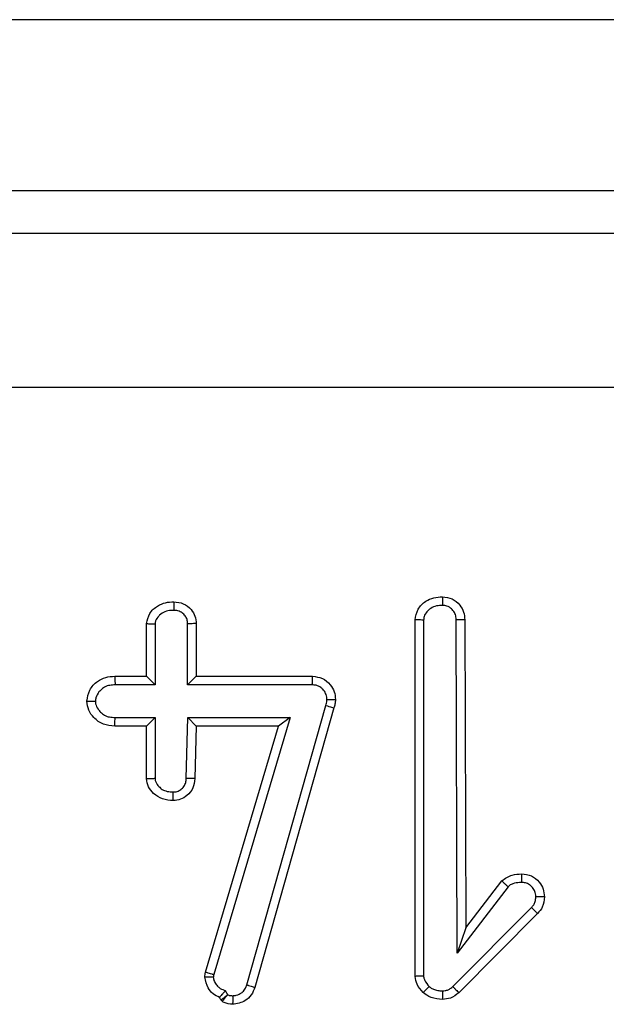
# Model space of a CAD drawing. Units: millimetres. Extents: x -96 to 664, y -32 to 370.
# Drawn here: x 276 to 278, y 207 to 210 of the extents above; entities that cross this region are included whole.
import ezdxf

# ---------------------------------------------------------------- set-up
doc = ezdxf.new("R2010")
doc.units = ezdxf.units.MM

msp = doc.modelspace()

# ---------------------------------------------------------------- linework, layer by layer
at = {"color": 7, "linetype": 'Continuous', "lineweight": 25}
for p, q in [((301.244835, 209.878065), (51.244839, 209.878065)), ((295.758331, 209.378065), (273.993338, 209.378065)), ((301.119844, 209.253065), (51.369839, 209.253065)), ((301.119844, 208.803064), (51.369839, 208.803064)), ((276.841754, 207.959499), (276.841754, 208.113545)), ((276.986951, 208.113545), (276.986951, 207.959499)), ((277.625824, 207.082864), (277.625824, 208.124661)), ((277.650828, 208.123791), (277.650828, 207.08374)), ((277.748967, 207.150626), (277.746016, 208.12435)), ((277.771021, 208.124888), (277.773747, 207.224205)), ((276.866758, 208.112612), (276.866758, 207.934498)), ((276.961947, 207.934498), (276.961947, 208.113021)), ((276.749412, 207.959499), (276.841754, 207.959499)), ((276.841754, 207.959499), (276.866758, 207.934498)), ((276.961947, 207.934498), (276.986951, 207.959499)), ((276.986951, 207.959499), (277.326355, 207.959499)), ((276.866758, 207.934498), (276.750067, 207.934498)), ((277.325878, 207.934498), (276.961947, 207.934498)), ((277.134607, 207.058128), (277.365187, 207.874162)), ((277.389193, 207.867162), (277.158464, 207.050649)), ((276.750053, 207.8393), (276.866758, 207.8393)), ((276.841754, 207.8143), (276.866758, 207.8393)), ((276.866758, 207.8393), (276.866758, 207.661537)), ((276.957879, 207.661317), (276.962081, 207.8393)), ((276.986504, 207.8143), (276.962081, 207.8393)), ((276.962081, 207.8393), (277.260924, 207.8393)), ((277.260924, 207.8393), (277.038226, 207.087809)), ((277.260924, 207.8393), (277.227441, 207.8143)), ((276.841754, 207.8143), (276.749412, 207.8143)), ((276.841754, 207.660481), (276.841754, 207.8143)), ((276.986504, 207.8143), (276.982868, 207.660481)), ((277.227441, 207.8143), (276.986504, 207.8143)), ((277.014176, 207.094662), (277.227441, 207.8143)), ((277.897338, 207.344729), (277.748967, 207.150626)), ((277.773747, 207.224205), (277.879009, 207.361917)), ((277.736137, 207.053162), (277.965451, 207.284284)), ((277.983153, 207.266631), (277.753318, 207.034994)), ((277.773747, 207.224205), (277.748967, 207.150626))]:
    msp.add_line(p, q, dxfattribs=at)
at = {"color": 7, "linetype": 'Continuous', "lineweight": 25, "flags": 128}
for points in [[(277.365187, 207.874162), (277.369881, 207.872797), (277.374381, 207.871484), (277.378524, 207.870273), (277.38216, 207.869212), (277.385155, 207.868342), (277.38736, 207.867694), (277.388731, 207.867296), (277.389193, 207.867162)], [(277.965451, 207.284284), (277.968893, 207.28084), (277.972216, 207.277528), (277.975286, 207.274476), (277.977968, 207.271802), (277.980158, 207.269606), (277.981797, 207.267975), (277.982811, 207.26697), (277.983153, 207.266631)]]:
    msp.add_lwpolyline(points, dxfattribs=at)
at = {"color": 7, "linetype": 'Continuous', "lineweight": 25}
for points, knots in [([(276.841754, 208.113545), (276.844114, 208.12389), (276.848852, 208.144658), (276.871619, 208.165135), (276.896695, 208.176006), (276.913299, 208.176866), (276.92161, 208.177296)], [0, 0, 0, 0, 0.2781152, 0.5583009, 0.77891034, 1, 1, 1, 1]), ([(276.92161, 208.177296), (276.921611, 208.177019), (276.921614, 208.176466), (276.921591, 208.172159), (276.921591, 208.165819), (276.921537, 208.159291), (276.921561, 208.154669), (276.921541, 208.152816), (276.921535, 208.152269)], [0, 0, 0, 0, 0.21438828, 0.42874327, 0.64320617, 0.85788913, 0.95810702, 1, 1, 1, 1]), ([(276.92161, 208.177296), (276.931145, 208.176238), (276.95022, 208.174123), (276.971591, 208.156991), (276.985037, 208.136032), (276.986313, 208.121041), (276.986951, 208.113545)], [0, 0, 0, 0, 0.27971362, 0.55956467, 0.77979219, 1, 1, 1, 1]), ([(277.625824, 208.124661), (277.627939, 208.135334), (277.632182, 208.156747), (277.654427, 208.178983), (277.680118, 208.190522), (277.697155, 208.191384), (277.705679, 208.191815)], [0, 0, 0, 0, 0.27845206, 0.5586109, 0.77914384, 1, 1, 1, 1]), ([(277.705679, 208.191815), (277.705678, 208.191539), (277.705675, 208.190987), (277.705695, 208.186678), (277.705707, 208.180337), (277.705725, 208.173881), (277.705724, 208.16927), (277.705724, 208.167421), (277.705724, 208.1668)], [0, 0, 0, 0, 0.21447616, 0.42896163, 0.64350504, 0.85818278, 0.95240014, 1, 1, 1, 1]), ([(277.705679, 208.191815), (277.715437, 208.190626), (277.734962, 208.188247), (277.756237, 208.169794), (277.769087, 208.147889), (277.770376, 208.132554), (277.771021, 208.124888)], [0, 0, 0, 0, 0.27940658, 0.55908323, 0.77958306, 1, 1, 1, 1]), ([(276.921535, 208.152269), (276.918919, 208.152159), (276.91019, 208.15179), (276.895261, 208.149227), (276.883688, 208.141477), (276.874466, 208.132406), (276.868029, 208.124202), (276.867084, 208.115586), (276.866758, 208.112612)], [0, 0, 0, 0, 0.10613154, 0.35410433, 0.60211663, 0.6527556, 0.88012483, 1, 1, 1, 1]), ([(276.961947, 208.113021), (276.961887, 208.115241), (276.961718, 208.121484), (276.958563, 208.131506), (276.952126, 208.139542), (276.944027, 208.14635), (276.934316, 208.151605), (276.925653, 208.152055), (276.921535, 208.152269)], [0, 0, 0, 0, 0.10608022, 0.2982147, 0.4892916, 0.58923343, 0.80478506, 1, 1, 1, 1]), ([(277.705724, 208.1668), (277.702929, 208.1667), (277.694103, 208.166387), (277.679135, 208.163713), (277.667094, 208.155315), (277.658162, 208.145429), (277.651908, 208.136059), (277.651136, 208.127297), (277.650828, 208.123791)], [0, 0, 0, 0, 0.10891718, 0.34395085, 0.58000408, 0.66136781, 0.86453691, 1, 1, 1, 1]), ([(277.746016, 208.12435), (277.745965, 208.126067), (277.745773, 208.132499), (277.743022, 208.143566), (277.736897, 208.152047), (277.729268, 208.159672), (277.720011, 208.165776), (277.710198, 208.166479), (277.705724, 208.1668)], [0, 0, 0, 0, 0.07925268, 0.29687854, 0.51370028, 0.55122451, 0.79540472, 1, 1, 1, 1]), ([(276.841754, 208.113545), (276.842027, 208.113534), (276.842573, 208.113513), (276.846887, 208.113354), (276.853217, 208.113118), (276.859682, 208.112877), (276.864295, 208.112704), (276.866147, 208.112635), (276.866758, 208.112612)], [0, 0, 0, 0, 0.21439039, 0.42886351, 0.64325327, 0.85793405, 0.95309613, 1, 1, 1, 1]), ([(276.986951, 208.113545), (276.986672, 208.113539), (276.986114, 208.113527), (276.981806, 208.113438), (276.975475, 208.113305), (276.969205, 208.113173), (276.964611, 208.113076), (276.962763, 208.113038), (276.961947, 208.113021)], [0, 0, 0, 0, 0.21461523, 0.42922056, 0.64364741, 0.85830731, 0.93743103, 1, 1, 1, 1]), ([(277.650828, 208.123791), (277.650196, 208.123813), (277.648344, 208.123878), (277.643736, 208.124037), (277.637298, 208.124265), (277.630956, 208.124482), (277.626642, 208.124633), (277.626097, 208.124652), (277.625824, 208.124661)], [0, 0, 0, 0, 0.04843229, 0.14206185, 0.35639478, 0.57107795, 0.7855669, 1, 1, 1, 1]), ([(277.771021, 208.124888), (277.77074, 208.124882), (277.77018, 208.12487), (277.765893, 208.124777), (277.759544, 208.124642), (277.753325, 208.124508), (277.748735, 208.124408), (277.746887, 208.124369), (277.746016, 208.12435)], [0, 0, 0, 0, 0.21461454, 0.42899118, 0.64367935, 0.85831736, 0.93323115, 1, 1, 1, 1]), ([(276.667515, 207.886899), (276.669624, 207.898108), (276.673853, 207.920574), (276.695962, 207.944901), (276.722573, 207.958022), (276.740456, 207.959006), (276.749412, 207.959499)], [0, 0, 0, 0, 0.27887622, 0.55899715, 0.7791357, 1, 1, 1, 1]), ([(276.749412, 207.959499), (276.749423, 207.959222), (276.749444, 207.958669), (276.749551, 207.954361), (276.749718, 207.948023), (276.749883, 207.941671), (276.750018, 207.937073), (276.750054, 207.935226), (276.750067, 207.934498)], [0, 0, 0, 0, 0.21455732, 0.4291163, 0.64370969, 0.85835236, 0.94421894, 1, 1, 1, 1]), ([(277.325878, 207.934498), (277.3259, 207.93536), (277.325946, 207.937205), (277.326002, 207.941794), (277.326142, 207.94802), (277.326257, 207.954359), (277.326335, 207.95867), (277.326348, 207.959222), (277.326355, 207.959499)], [0, 0, 0, 0, 0.06606476, 0.14152903, 0.35618856, 0.57079479, 0.78538308, 1, 1, 1, 1]), ([(277.326355, 207.959499), (277.3363, 207.958298), (277.356203, 207.955895), (277.378186, 207.937404), (277.391309, 207.915065), (277.39277, 207.899461), (277.3935, 207.891664)], [0, 0, 0, 0, 0.279543005, 0.559422196, 0.779822997, 1, 1, 1, 1]), ([(276.750067, 207.934498), (276.74486, 207.934248), (276.734389, 207.933745), (276.718906, 207.929333), (276.709228, 207.920866), (276.700233, 207.910704), (276.693858, 207.900115), (276.692899, 207.890333), (276.692564, 207.886909)], [0, 0, 0, 0, 0.18935452, 0.38078704, 0.57065875, 0.64521478, 0.87580852, 1, 1, 1, 1]), ([(277.368481, 207.891977), (277.368445, 207.893059), (277.368243, 207.899098), (277.365553, 207.91007), (277.358151, 207.9205), (277.348952, 207.928686), (277.338543, 207.933951), (277.32982, 207.934328), (277.325878, 207.934498)], [0, 0, 0, 0, 0.0486301, 0.2714258, 0.49464659, 0.61086224, 0.82412655, 1, 1, 1, 1]), ([(276.667515, 207.886899), (276.667788, 207.886899), (276.668333, 207.8869), (276.672649, 207.886902), (276.678982, 207.886903), (276.685597, 207.886907), (276.690235, 207.88691), (276.692097, 207.886909), (276.692564, 207.886909)], [0, 0, 0, 0, 0.21409594, 0.42826545, 0.64247015, 0.8573542, 0.96420651, 1, 1, 1, 1]), ([(276.749412, 207.8143), (276.737937, 207.81509), (276.715045, 207.816666), (276.688768, 207.836165), (276.671492, 207.86027), (276.668839, 207.878033), (276.667515, 207.886899)], [0, 0, 0, 0, 0.2805396, 0.55967423, 0.78022558, 1, 1, 1, 1]), ([(276.692564, 207.886909), (276.692727, 207.884362), (276.69326, 207.876022), (276.699097, 207.865122), (276.708053, 207.853796), (276.718924, 207.844644), (276.734227, 207.840041), (276.744719, 207.83955), (276.750053, 207.8393)], [0, 0, 0, 0, 0.09221824, 0.30194104, 0.43202763, 0.61888555, 0.80624249, 1, 1, 1, 1]), ([(277.365187, 207.874162), (277.365932, 207.876608), (277.367425, 207.881507), (277.368202, 207.88754), (277.368422, 207.891037), (277.368481, 207.891977)], [0, 0, 0, 0, 0.42145265, 0.84442471, 1, 1, 1, 1]), ([(277.368481, 207.891977), (277.369012, 207.89197), (277.370864, 207.891948), (277.375487, 207.891888), (277.382034, 207.891808), (277.388367, 207.891727), (277.392681, 207.891675), (277.393227, 207.891667), (277.3935, 207.891664)], [0, 0, 0, 0, 0.04077421, 0.1419803, 0.35694211, 0.57127387, 0.78566879, 1, 1, 1, 1]), ([(277.3935, 207.891664), (277.393181, 207.887004), (277.392613, 207.878676), (277.390239, 207.870683), (277.389193, 207.867162)], [0, 0, 0, 0, 0.559558, 1, 1, 1, 1]), ([(276.749412, 207.8143), (276.749422, 207.814576), (276.749443, 207.815129), (276.749555, 207.819437), (276.749703, 207.825776), (276.749855, 207.832114), (276.749984, 207.836711), (276.750033, 207.838558), (276.750053, 207.8393)], [0, 0, 0, 0, 0.21458219, 0.42912175, 0.64370944, 0.85836639, 0.94306283, 1, 1, 1, 1]), ([(276.841754, 207.660481), (276.842027, 207.660493), (276.842573, 207.660516), (276.846888, 207.660696), (276.853218, 207.660963), (276.859719, 207.661236), (276.864335, 207.661434), (276.866187, 207.661513), (276.866758, 207.661537)], [0, 0, 0, 0, 0.2143584, 0.42878982, 0.64319317, 0.85791826, 0.95614321, 1, 1, 1, 1]), ([(276.919568, 207.596503), (276.909079, 207.597188), (276.888146, 207.598556), (276.863331, 207.615013), (276.846042, 207.63614), (276.843181, 207.652381), (276.841754, 207.660481)], [0, 0, 0, 0, 0.28056769, 0.55990702, 0.78052667, 1, 1, 1, 1]), ([(276.866758, 207.661537), (276.866899, 207.659464), (276.867243, 207.654377), (276.871646, 207.645055), (276.878063, 207.637232), (276.886843, 207.629153), (276.898736, 207.623273), (276.910971, 207.621916), (276.918272, 207.621586), (276.919538, 207.621529)], [0, 0, 0, 0, 0.08499207, 0.20863998, 0.41555687, 0.49891326, 0.69889039, 0.94778702, 1, 1, 1, 1]), ([(276.919538, 207.621529), (276.921441, 207.6216), (276.927413, 207.621823), (276.937181, 207.624998), (276.945273, 207.631298), (276.952132, 207.63923), (276.957227, 207.648767), (276.95767, 207.657297), (276.957879, 207.661317)], [0, 0, 0, 0, 0.09296978, 0.29185261, 0.48938537, 0.58608387, 0.80493255, 1, 1, 1, 1]), ([(276.982868, 207.660481), (276.981722, 207.651122), (276.979429, 207.632396), (276.962319, 207.611611), (276.941672, 207.598506), (276.926936, 207.59717), (276.919568, 207.596503)], [0, 0, 0, 0, 0.279509927, 0.559286437, 0.779650789, 1, 1, 1, 1]), ([(276.982868, 207.660481), (276.982589, 207.66049), (276.982032, 207.660509), (276.977723, 207.660653), (276.971393, 207.660865), (276.965478, 207.661063), (276.960915, 207.661215), (276.959071, 207.661277), (276.957879, 207.661317)], [0, 0, 0, 0, 0.21468207, 0.42936674, 0.64387549, 0.85863, 0.90864354, 1, 1, 1, 1]), ([(276.919568, 207.596503), (276.919568, 207.596779), (276.919567, 207.597332), (276.919575, 207.60164), (276.919543, 207.60798), (276.919567, 207.614508), (276.919537, 207.619129), (276.919538, 207.620983), (276.919538, 207.621529)], [0, 0, 0, 0, 0.2143901, 0.42874657, 0.64322906, 0.85791249, 0.95810839, 1, 1, 1, 1]), ([(277.879009, 207.361917), (277.888717, 207.368782), (277.906115, 207.381086), (277.927277, 207.381795), (277.936632, 207.382108)], [0, 0, 0, 0, 0.55795311, 1, 1, 1, 1]), ([(277.936632, 207.382108), (277.946562, 207.381032), (277.966418, 207.37888), (277.988101, 207.360329), (278.001582, 207.338338), (278.002757, 207.322749), (278.003345, 207.314954)], [0, 0, 0, 0, 0.279666, 0.55920164, 0.77958214, 1, 1, 1, 1]), ([(277.936632, 207.382108), (277.936639, 207.381832), (277.936652, 207.38128), (277.936641, 207.376971), (277.936666, 207.370632), (277.936665, 207.364108), (277.936693, 207.359488), (277.936692, 207.357635), (277.936692, 207.357083)], [0, 0, 0, 0, 0.21438821, 0.42875797, 0.64322445, 0.85790998, 0.95770284, 1, 1, 1, 1]), ([(277.879009, 207.361917), (277.879211, 207.361728), (277.879614, 207.361351), (277.882762, 207.358414), (277.887376, 207.354083), (277.892287, 207.349486), (277.895695, 207.34628), (277.897069, 207.344982), (277.897338, 207.344729)], [0, 0, 0, 0, 0.213341783, 0.42672596, 0.640465839, 0.855344627, 0.971759567, 1, 1, 1, 1]), ([(277.936692, 207.357083), (277.934633, 207.356982), (277.926146, 207.356566), (277.913787, 207.355269), (277.902931, 207.349622), (277.898742, 207.345957), (277.897338, 207.344729)], [0, 0, 0, 0, 0.1466984, 0.6047417, 0.86753892, 1, 1, 1, 1]), ([(277.978311, 207.31513), (277.978248, 207.316925), (277.978024, 207.323352), (277.975217, 207.334328), (277.967726, 207.34404), (277.958888, 207.35176), (277.948679, 207.356546), (277.940503, 207.356912), (277.936692, 207.357083)], [0, 0, 0, 0, 0.08184681, 0.29317637, 0.50250895, 0.62947347, 0.82726512, 1, 1, 1, 1]), ([(277.965451, 207.284284), (277.9679, 207.286643), (277.972841, 207.291401), (277.977593, 207.302242), (277.978048, 207.31041), (277.978311, 207.31513)], [0, 0, 0, 0, 0.29332254, 0.59162892, 1, 1, 1, 1]), ([(278.003345, 207.314954), (278.003066, 207.314956), (278.002508, 207.314961), (277.998198, 207.314991), (277.991864, 207.315035), (277.985317, 207.315082), (277.980694, 207.315114), (277.978842, 207.315127), (277.978311, 207.31513)], [0, 0, 0, 0, 0.21438687, 0.42877123, 0.64308839, 0.85803255, 0.95922937, 1, 1, 1, 1]), ([(278.003345, 207.314954), (278.002483, 207.304626), (278.000945, 207.286182), (277.98859, 207.272605), (277.983153, 207.266631)], [0, 0, 0, 0, 0.559943758, 1, 1, 1, 1]), ([(277.011687, 207.080595), (277.011936, 207.083261), (277.01238, 207.088021), (277.013627, 207.092633), (277.014176, 207.094662)], [0, 0, 0, 0, 0.56010813, 1, 1, 1, 1]), ([(277.036825, 207.080839), (277.036478, 207.080837), (277.034576, 207.080821), (277.029885, 207.080783), (277.023132, 207.080718), (277.01681, 207.080651), (277.012508, 207.080604), (277.011961, 207.080598), (277.011687, 207.080595)], [0, 0, 0, 0, 0.026604, 0.14545415, 0.36021386, 0.57373362, 0.78688859, 1, 1, 1, 1]), ([(277.054558, 207.021382), (277.048088, 207.024548), (277.035064, 207.030921), (277.018539, 207.051568), (277.014273, 207.069639), (277.011687, 207.080595)], [0, 0, 0, 0, 0.27985833, 0.56338215, 1, 1, 1, 1]), ([(277.038226, 207.087809), (277.037115, 207.088125), (277.035337, 207.088633), (277.030937, 207.089878), (277.025213, 207.091516), (277.019127, 207.093253), (277.014972, 207.094435), (277.014441, 207.094586), (277.014176, 207.094662)], [0, 0, 0, 0, 0.08854755, 0.1416673, 0.35626386, 0.57069786, 0.78539155, 1, 1, 1, 1]), ([(277.038226, 207.087809), (277.038167, 207.087592), (277.037842, 207.086409), (277.037305, 207.084476), (277.037005, 207.082346), (277.036869, 207.081207), (277.036825, 207.080839)], [0, 0, 0, 0, 0.094831, 0.51669749, 0.84396623, 1, 1, 1, 1]), ([(277.036825, 207.080839), (277.037227, 207.077377), (277.038154, 207.069389), (277.044171, 207.061133), (277.049992, 207.053198), (277.058552, 207.046047), (277.066996, 207.042857), (277.072231, 207.040879)], [0, 0, 0, 0, 0.182198901, 0.420263721, 0.524710937, 0.705405052, 1, 1, 1, 1]), ([(277.650828, 207.08374), (277.650196, 207.083718), (277.648344, 207.083653), (277.643737, 207.08349), (277.637297, 207.083264), (277.630956, 207.083043), (277.626642, 207.082893), (277.626097, 207.082874), (277.625824, 207.082864)], [0, 0, 0, 0, 0.04843108, 0.14206521, 0.35639754, 0.57108056, 0.78556814, 1, 1, 1, 1]), ([(277.649412, 207.035221), (277.642584, 207.043005), (277.630416, 207.056875), (277.627224, 207.074938), (277.625824, 207.082864)], [0, 0, 0, 0, 0.56116482, 1, 1, 1, 1]), ([(277.650828, 207.08374), (277.650894, 207.082532), (277.651131, 207.078202), (277.655252, 207.066966), (277.662088, 207.058889), (277.666891, 207.053215)], [0, 0, 0, 0, 0.10308486, 0.36981769, 1, 1, 1, 1]), ([(277.158464, 207.050649), (277.155401, 207.043034), (277.149283, 207.027823), (277.127235, 207.006921), (277.106189, 207.00336), (277.09336, 207.00119)], [0, 0, 0, 0, 0.28127715, 0.56192613, 1, 1, 1, 1]), ([(277.093435, 207.026232), (277.09702, 207.026495), (277.106149, 207.027163), (277.115771, 207.032165), (277.124772, 207.039235), (277.130631, 207.04708), (277.133396, 207.054763), (277.134607, 207.058128)], [0, 0, 0, 0, 0.19215839, 0.4893303, 0.56174185, 0.80799451, 1, 1, 1, 1]), ([(277.134607, 207.058128), (277.135273, 207.057919), (277.137035, 207.057364), (277.141426, 207.05599), (277.147513, 207.054081), (277.153554, 207.052184), (277.157679, 207.050897), (277.158202, 207.050731), (277.158464, 207.050649)], [0, 0, 0, 0, 0.053569377, 0.141639663, 0.356252587, 0.57075849, 0.785424946, 1, 1, 1, 1]), ([(277.666891, 207.053215), (277.666603, 207.052919), (277.665295, 207.051576), (277.662057, 207.048231), (277.657413, 207.043444), (277.652993, 207.038902), (277.649993, 207.035815), (277.649606, 207.035419), (277.649412, 207.035221)], [0, 0, 0, 0, 0.03163636, 0.14359862, 0.35822276, 0.57238655, 0.78620199, 1, 1, 1, 1]), ([(277.666891, 207.053215), (277.668782, 207.051633), (277.673398, 207.047772), (277.683155, 207.043858), (277.694431, 207.04094), (277.702503, 207.040791), (277.706171, 207.040724)], [0, 0, 0, 0, 0.174735161, 0.426656234, 0.739543588, 1, 1, 1, 1]), ([(277.706171, 207.040724), (277.7086, 207.040803), (277.714086, 207.040983), (277.722609, 207.043121), (277.730105, 207.047746), (277.734302, 207.051515), (277.736137, 207.053162)], [0, 0, 0, 0, 0.21834731, 0.49300357, 0.778322, 1, 1, 1, 1]), ([(277.736137, 207.053162), (277.736589, 207.052681), (277.737854, 207.051332), (277.741038, 207.048002), (277.745435, 207.043329), (277.749798, 207.038728), (277.752745, 207.035596), (277.753127, 207.035195), (277.753318, 207.034994)], [0, 0, 0, 0, 0.05065957, 0.14180942, 0.35643871, 0.57100158, 0.78546411, 1, 1, 1, 1]), ([(277.072231, 207.040879), (277.072081, 207.040719), (277.070473, 207.038988), (277.066982, 207.035077), (277.062099, 207.029714), (277.057914, 207.025093), (277.055108, 207.021984), (277.054741, 207.021583), (277.054558, 207.021382)], [0, 0, 0, 0, 0.01636614, 0.17658325, 0.39185194, 0.59742865, 0.79859416, 1, 1, 1, 1]), ([(277.09336, 207.00119), (277.084524, 207.001831), (277.072197, 207.002726), (277.059612, 207.012457), (277.056243, 207.018406), (277.054558, 207.021382)], [0, 0, 0, 0, 0.55850233, 0.77915986, 1, 1, 1, 1]), ([(277.079085, 207.029215), (277.076557, 207.027141), (277.071503, 207.022994), (277.065093, 207.017739), (277.060655, 207.014098), (277.060048, 207.013606), (277.059743, 207.013359)], [0, 0, 0, 0, 0.250052461, 0.499722664, 0.749162364, 1, 1, 1, 1]), ([(277.079085, 207.029215), (277.07695, 207.026737), (277.072682, 207.021785), (277.067258, 207.01551), (277.06352, 207.011159), (277.063009, 207.010572), (277.062753, 207.010277)], [0, 0, 0, 0, 0.250071228, 0.499825703, 0.749181659, 1, 1, 1, 1]), ([(277.072231, 207.040879), (277.073095, 207.03936), (277.074446, 207.036985), (277.076085, 207.034103), (277.077247, 207.032058), (277.078135, 207.030513), (277.078842, 207.029547), (277.079085, 207.029215)], [0, 0, 0, 0, 0.38742566, 0.60572717, 0.73478932, 0.90898056, 1, 1, 1, 1]), ([(277.079085, 207.029215), (277.07946, 207.028944), (277.080755, 207.028004), (277.084557, 207.027013), (277.08899, 207.026511), (277.092336, 207.026301), (277.093435, 207.026232)], [0, 0, 0, 0, 0.09320953, 0.32228146, 0.77744801, 1, 1, 1, 1]), ([(277.093435, 207.026232), (277.09343, 207.025745), (277.093409, 207.023886), (277.093404, 207.019253), (277.093389, 207.012665), (277.093377, 207.006326), (277.093356, 207.002018), (277.093359, 207.001466), (277.09336, 207.00119)], [0, 0, 0, 0, 0.037352366, 0.142513307, 0.357217618, 0.57156226, 0.785776411, 1, 1, 1, 1]), ([(277.706364, 207.01571), (277.694666, 207.016468), (277.673784, 207.01782), (277.656856, 207.029906), (277.649412, 207.035221)], [0, 0, 0, 0, 0.56024248, 1, 1, 1, 1]), ([(277.706171, 207.040724), (277.706176, 207.040085), (277.70619, 207.038236), (277.70623, 207.033628), (277.706277, 207.027189), (277.706322, 207.020849), (277.706353, 207.016539), (277.70636, 207.015987), (277.706364, 207.01571)], [0, 0, 0, 0, 0.048939611, 0.141776195, 0.356443611, 0.570996335, 0.785489424, 1, 1, 1, 1]), ([(277.753318, 207.034994), (277.74559, 207.028715), (277.731771, 207.017486), (277.714137, 207.016254), (277.706364, 207.01571)], [0, 0, 0, 0, 0.55926675, 1, 1, 1, 1])]:
    msp.add_open_spline(points, degree=3, knots=knots, dxfattribs=at)

doc.saveas('drawing.dxf')
